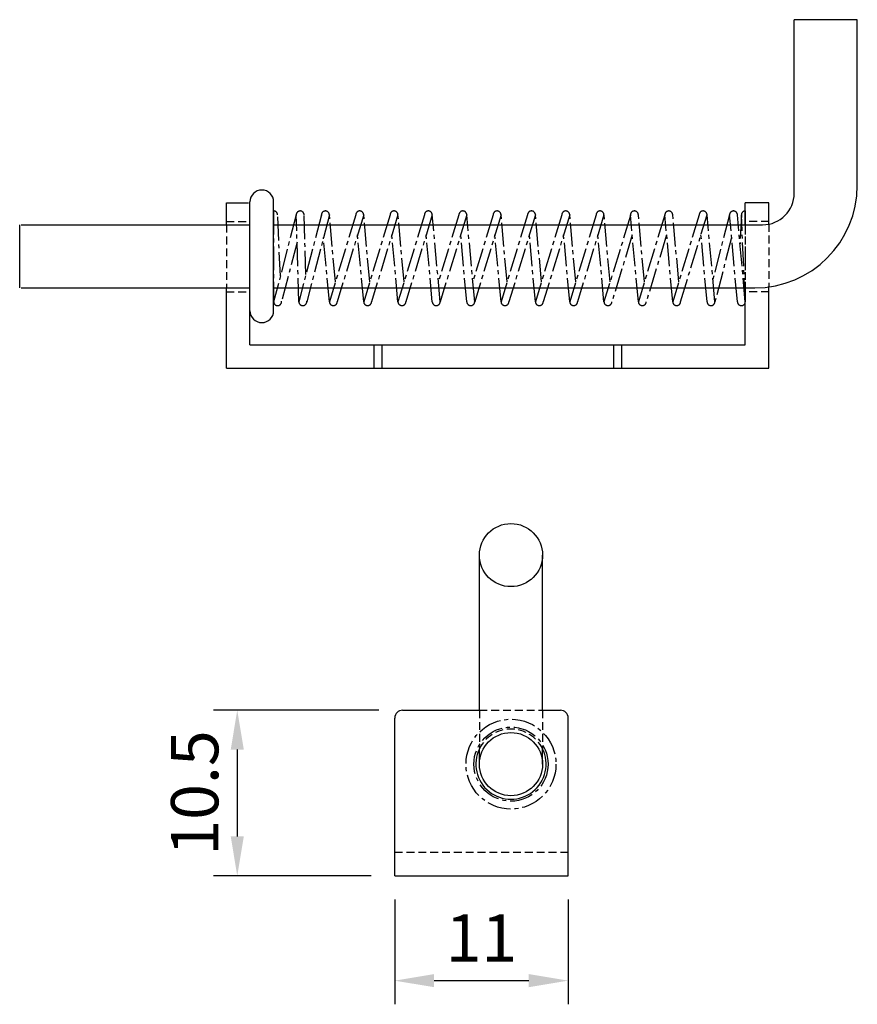
# Model space of a CAD drawing. Extents: x 0 to 367, y 0 to 257.
# Drawn here: x 210 to 263, y 58 to 120 of the extents above; entities that cross this region are included whole.
import ezdxf

# ---------------------------------------------------------------- set-up
doc = ezdxf.new("R2010")
doc.units = 0
doc.header["$LTSCALE"] = 2
doc.header["$MEASUREMENT"] = 0
doc.header["$PDMODE"] = 3
doc.linetypes.add('CENTER2', pattern=[1.125, 0.75, -0.125, 0.125, -0.125])
doc.linetypes.add('HIDDEN', pattern=[0.375, 0.25, -0.125])
doc.layers.get('0').update_dxf_attribs({"linetype": 'CONTINUOUS'})
doc.layers.get('Defpoints').update_dxf_attribs({"linetype": 'CONTINUOUS'})
doc.styles.get("Standard").update_dxf_attribs({"font": 'simplex.shx', "width": 0.8, "bigfont": 'fhg.shx'})
doc.dimstyles.get("Standard").update_dxf_attribs({"dimtxt": 2.5, "dimasz": 2.5, "dimexe": 1, "dimexo": 1, "dimgap": 0.8, "dimtad": 1, "dimtoh": 1, "dimdec": 4, "dimdsep": 46, "dimtxsty": 'Standard', "dimcen": 0, "dimclrd": 6, "dimclre": 6, "dimazin": 2, "dimtfac": 1, "dimtdec": 4, "dimtmove": 0, "dimatfit": 3, "dimfxl": 1, "dimtolj": 1, "dimtzin": 0, "dimarcsym": 0})

# ---------------------------------------------------------------- blocks, each defined once
blk = doc.blocks.new('*D51')
at = {"color": 6, "lineweight": -2}
for p, q in [((233.001, 76.563), (222.52, 76.563)), ((224.02, 74.063), (224.02, 68.563)), ((232.501, 66.063), (222.52, 66.063))]:
    blk.add_line(p, q, dxfattribs=at)
at = {"color": 6}
for points in [[(224.437, 74.063), (223.604, 74.063), (224.02, 76.563)], [(223.604, 68.563), (224.437, 68.563), (224.02, 66.063)]]:
    blk.add_solid(points, dxfattribs=at)
at = {"layer": 'Defpoints', "color": 0}
for p in [(234.501, 76.563), (224.02, 66.063), (234.001, 66.063)]:
    blk.add_point(p, dxfattribs=at)
at = {"color": 7, "insert": (221.32, 71.313), "char_height": 3, "attachment_point": 5, "rotation": 90}
blk.add_mtext('\\A1;10.5', dxfattribs=at)
blk = doc.blocks.new('*D52')
at = {"color": 6, "lineweight": -2}
for p, q in [((234.001, 64.563), (234.001, 57.918)), ((245.001, 64.563), (245.001, 57.918)), ((236.501, 59.418), (242.501, 59.418))]:
    blk.add_line(p, q, dxfattribs=at)
at = {"color": 6}
for points in [[(236.501, 59.835), (236.501, 59.002), (234.001, 59.418)], [(242.501, 59.002), (242.501, 59.835), (245.001, 59.418)]]:
    blk.add_solid(points, dxfattribs=at)
at = {"layer": 'Defpoints', "color": 0}
for p in [(234.001, 66.063), (245.001, 66.063), (245.001, 59.418)]:
    blk.add_point(p, dxfattribs=at)
at = {"color": 7, "insert": (239.501, 62.118), "char_height": 3, "attachment_point": 5}
blk.add_mtext('\\A1;11', dxfattribs=at)

msp = doc.modelspace()

# ---------------------------------------------------------------- linework, layer by layer
at = {"color": 7}
for p, q in [((259.327, 109.332), (259.327, 120.332)), ((263.327, 120.332), (259.327, 120.332)), ((263.327, 109.832), (263.327, 120.332)), ((223.327, 108.732), (224.727, 108.732)), ((223.327, 107.332), (223.327, 108.732)), ((224.827, 101.882), (224.827, 108.782)), ((224.827, 99.732), (224.827, 108.732)), ((226.327, 101.882), (226.327, 108.782)), ((257.727, 108.732), (256.227, 108.732)), ((256.227, 107.332), (256.227, 108.732)), ((257.727, 107.395), (257.727, 108.732)), ((210.227, 103.332), (210.227, 107.332)), ((210.327, 107.332), (224.827, 107.332)), ((226.327, 107.332), (257.327, 107.332)), ((210.327, 103.332), (224.827, 103.332)), ((223.327, 98.232), (223.327, 103.332)), ((226.327, 103.332), (256.827, 103.332)), ((256.227, 99.732), (256.227, 103.332)), ((257.727, 98.232), (257.727, 103.409)), ((224.827, 99.732), (256.227, 99.732)), ((232.677, 99.732), (232.677, 98.232)), ((233.177, 99.732), (233.177, 98.232)), ((247.877, 99.732), (247.877, 98.232)), ((248.377, 99.732), (248.377, 98.232)), ((223.327, 98.232), (257.727, 98.232)), ((239.371, 76.563), (239.371, 86.393)), ((243.371, 76.563), (243.371, 86.393)), ((234.501, 76.563), (239.371, 76.563)), ((243.371, 76.563), (244.501, 76.563)), ((234.001, 66.063), (234.001, 76.063)), ((245.001, 66.063), (245.001, 76.063)), ((239.371, 73.143), (239.371, 74.118)), ((234.001, 66.063), (245.001, 66.063))]:
    msp.add_line(p, q, dxfattribs=at)
at = {"color": 5, "linetype": 'CENTER2'}
for p, q in [((226.327, 108.207), (226.327, 102.457)), ((256.227, 108.207), (256.227, 102.457)), ((227.758, 107.957), (226.327, 102.457)), ((226.752, 104.093), (226.577, 107.957)), ((227.927, 102.457), (227.758, 107.957)), ((229.358, 107.957), (227.927, 102.457)), ((228.374, 104.176), (228.258, 107.957)), ((229.858, 107.957), (228.427, 102.457)), ((229.362, 107.912), (229.358, 107.957)), ((230.243, 103.721), (229.858, 107.957)), ((231.533, 107.957), (229.858, 102.457)), ((232.033, 107.957), (230.358, 102.457)), ((232.418, 103.721), (232.033, 107.957)), ((233.708, 107.957), (232.033, 102.457)), ((234.208, 107.957), (232.533, 102.457)), ((234.593, 103.721), (234.208, 107.957)), ((235.883, 107.957), (234.208, 102.457)), ((236.383, 107.957), (234.708, 102.457)), ((236.883, 102.457), (236.383, 107.957)), ((238.071, 107.957), (236.769, 103.714)), ((238.571, 107.957), (236.883, 102.457)), ((239.071, 102.457), (238.571, 107.957)), ((240.24, 107.957), (238.955, 103.724)), ((240.74, 107.957), (239.071, 102.457)), ((241.126, 103.718), (240.74, 107.957)), ((242.421, 107.957), (240.74, 102.457)), ((242.921, 107.957), (241.24, 102.457)), ((243.306, 103.722), (242.921, 107.957)), ((244.594, 107.957), (242.921, 102.457)), ((245.094, 107.957), (243.421, 102.457)), ((245.479, 103.722), (245.094, 107.957)), ((246.768, 107.957), (245.094, 102.457)), ((247.268, 107.957), (245.594, 102.457)), ((247.655, 103.709), (247.268, 107.957)), ((248.95, 107.912), (247.268, 102.457)), ((249.446, 102.457), (248.946, 107.957)), ((249.831, 103.718), (249.446, 107.957)), ((251.126, 107.957), (249.446, 102.457)), ((251.626, 102.457), (251.126, 107.957)), ((252.011, 103.722), (251.626, 107.957)), ((253.301, 107.957), (251.626, 102.457)), ((252.126, 102.457), (253.801, 107.957)), ((254.301, 102.457), (253.801, 107.957)), ((255.227, 107.957), (254.171, 103.885)), ((255.727, 102.457), (255.227, 107.957)), ((255.727, 102.457), (255.227, 107.957)), ((256.227, 102.457), (255.727, 107.957)), ((256.227, 102.457), (255.727, 107.957)), ((255.977, 107.957), (255.893, 106.124)), ((256.227, 102.457), (255.977, 107.957)), ((227.811, 106.238), (226.827, 102.457)), ((229.858, 102.457), (229.487, 106.533)), ((232.033, 102.457), (231.648, 106.692)), ((234.208, 102.457), (233.823, 106.693)), ((236.383, 102.457), (235.998, 106.693)), ((238.571, 102.457), (238.185, 106.7)), ((240.74, 102.457), (240.355, 106.689)), ((242.921, 102.457), (242.536, 106.696)), ((245.094, 102.457), (244.709, 106.691)), ((247.268, 102.457), (246.883, 106.692)), ((249.061, 106.694), (247.768, 102.457)), ((251.241, 106.696), (249.946, 102.457)), ((253.801, 102.457), (253.416, 106.692)), ((255.357, 106.529), (254.301, 102.457)), ((228.178, 103.332), (228.172, 103.4)), ((228.427, 102.457), (228.426, 102.48)), ((228.427, 102.457), (228.426, 102.472))]:
    msp.add_line(p, q, dxfattribs=at)
at = {"color": 2, "linetype": 'HIDDEN'}
for p, q in [((223.327, 107.532), (224.727, 107.532)), ((257.727, 107.532), (256.327, 107.532)), ((257.727, 107.395), (257.727, 103.409)), ((223.327, 107.332), (223.327, 103.332)), ((223.327, 103.082), (224.727, 103.082)), ((257.727, 103.082), (256.327, 103.082)), ((239.371, 76.563), (243.371, 76.563)), ((239.371, 76.563), (239.371, 74.118)), ((243.371, 76.563), (243.371, 74.118)), ((234.001, 67.563), (245.001, 67.563))]:
    msp.add_line(p, q, dxfattribs=at)
at = {"color": 5, "linetype": 'HIDDEN'}
msp.add_line((256.227, 107.332), (256.227, 103.332), dxfattribs=at)
at = {"color": 3}
msp.add_line((243.371, 73.143), (243.371, 74.118), dxfattribs=at)
at = {"color": 7}
for centre in [(241.371, 86.393), (241.371, 73.143)]:
    msp.add_circle(centre, 2, dxfattribs=at)
at = {"color": 5, "linetype": 'CENTER2'}
for radius in [2.85, 2.35]:
    msp.add_circle((241.371, 73.143), radius, dxfattribs=at)
at = {"color": 7}
for centre, radius, start, end in [((225.577, 108.782), 0.75, 0, 180), ((256.827, 109.832), 6.5, 270, 0), ((257.327, 109.332), 2, 270, 0), ((225.577, 101.882), 0.75, 180, 0), ((234.501, 76.063), 0.5, 90, 180), ((244.501, 76.063), 0.5, 0, 90), ((241.371, 73.143), 2.225, 154.01077, 25.98923)]:
    msp.add_arc(centre, radius, start, end, dxfattribs=at)
at = {"color": 5, "linetype": 'CENTER2'}
for centre, start, end in [((226.327, 107.957), 0, 90), ((228.008, 107.957), 0, 190.38886), ((229.608, 107.957), 0, 190.38886), ((231.783, 107.957), 0, 180), ((233.958, 107.957), 0, 180), ((236.133, 107.957), 0, 180), ((238.321, 107.957), 0, 180), ((240.49, 107.957), 0, 180), ((242.671, 107.957), 0, 180), ((244.844, 107.957), 0, 180), ((247.018, 107.957), 0, 180), ((249.196, 107.957), 0, 190.38886), ((251.376, 107.957), 0, 190.38886), ((253.551, 107.957), 0, 180), ((255.477, 107.957), 0, 190.38886), ((255.477, 107.957), 0, 190.38886), ((256.227, 107.957), 90, 185.20512), ((226.577, 102.457), 180, 5.20512), ((228.177, 102.457), 180, 5.20512), ((230.108, 102.457), 180, 0), ((232.283, 102.457), 180, 0), ((234.458, 102.457), 180, 0), ((236.633, 102.457), 180, 10.38886), ((238.821, 102.457), 180, 10.38886), ((240.99, 102.457), 180, 0), ((243.171, 102.457), 180, 0), ((245.344, 102.457), 180, 0), ((247.518, 102.457), 180, 0), ((249.696, 102.457), 180, 0), ((251.876, 102.457), 180, 0), ((254.051, 102.457), 180, 10.38886), ((255.977, 102.457), 180, 10.38886), ((255.977, 102.457), 180, 10.38886)]:
    msp.add_arc(centre, 0.25, start, end, dxfattribs=at)
at = {"color": 2, "linetype": 'HIDDEN'}
msp.add_arc((241.371, 73.143), 2.225, 25.98923, 154.01077, dxfattribs=at)

# ---------------------------------------------------------------- dimensions: what is measured, and where the dimension line sits
at = {"color": 3}
dim = msp.add_linear_dim(base=(224.02, 66.063), p1=(234.501, 76.563), p2=(234.001, 66.063), angle=90, dimstyle='Standard', override={"dimtxt": 3, "dimexe": 1.5, "dimexo": 1.5, "dimgap": 1.2, "dimdec": 2, "dimclrd": 6, "dimclre": 6, "dimclrt": 7, "dimtdec": 2}, dxfattribs=at)
dim.commit()
dim.dimension.update_dxf_attribs({"geometry": '*D51', "text_midpoint": (221.32, 71.313)})
dim = msp.add_linear_dim(base=(245.001, 59.418), p1=(234.001, 66.063), p2=(245.001, 66.063), dimstyle='Standard', override={"dimtxt": 3, "dimexe": 1.5, "dimexo": 1.5, "dimgap": 1.2, "dimdec": 2, "dimclrd": 6, "dimclre": 6, "dimclrt": 7, "dimtdec": 2}, dxfattribs=at)
dim.commit()
dim.dimension.update_dxf_attribs({"geometry": '*D52', "text_midpoint": (239.501, 62.118)})

doc.saveas('drawing.dxf')
